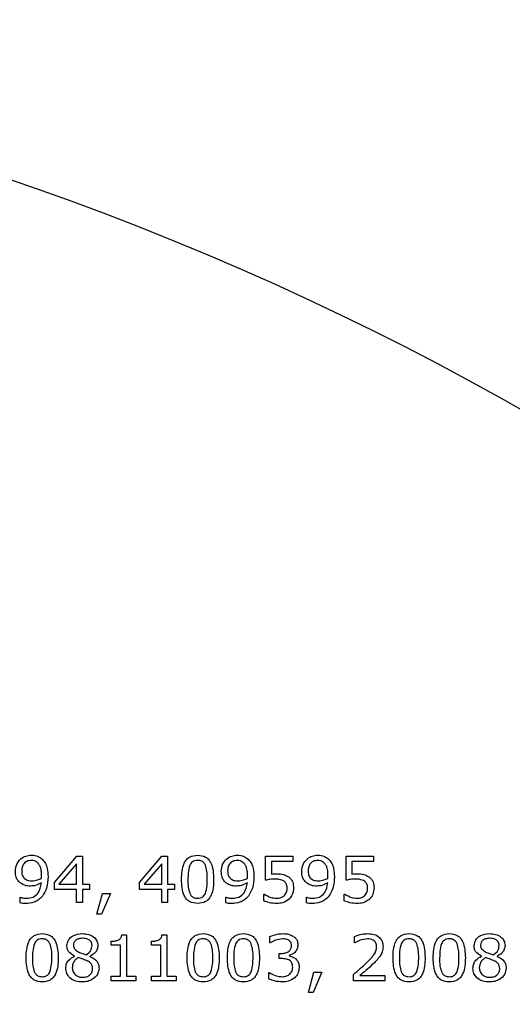
# Model space of a CAD drawing. Units: millimetres. Extents: x 20 to 1168, y 20 to 820.
# Drawn here: x 552 to 568, y 678 to 710 of the extents above; entities that cross this region are included whole.
import ezdxf

# ---------------------------------------------------------------- set-up
doc = ezdxf.new("R2010")
doc.units = ezdxf.units.MM
doc.header["$LTSCALE"] = 4

msp = doc.modelspace()

# ---------------------------------------------------------------- linework, layer by layer
at = {"color": 7, "linetype": 'Continuous', "lineweight": 25}
for p, q in [((553.086, 682.121), (553.815, 682.971)), ((553.815, 682.971), (553.997, 682.971)), ((553.997, 682.971), (553.997, 682.059)), ((555.858, 682.121), (556.588, 682.971)), ((556.588, 682.971), (556.769, 682.971)), ((556.769, 682.971), (556.769, 682.059)), ((559.959, 682.192), (559.959, 682.971)), ((559.959, 682.971), (560.852, 682.971)), ((560.852, 682.971), (560.852, 682.8)), ((562.58, 682.192), (562.58, 682.971)), ((562.58, 682.971), (563.472, 682.971)), ((563.472, 682.971), (563.472, 682.8)), ((553.807, 682.728), (553.233, 682.059)), ((553.807, 682.059), (553.807, 682.728)), ((556.58, 682.728), (556.005, 682.059)), ((556.58, 682.059), (556.58, 682.728)), ((560.852, 682.8), (560.149, 682.8)), ((560.149, 682.8), (560.149, 682.393)), ((563.472, 682.8), (562.769, 682.8)), ((562.769, 682.8), (562.769, 682.393)), ((553.086, 681.888), (553.086, 682.121)), ((553.233, 682.059), (553.807, 682.059)), ((553.997, 682.059), (554.225, 682.059)), ((554.225, 682.059), (554.225, 681.888)), ((555.858, 681.888), (555.858, 682.121)), ((556.005, 682.059), (556.58, 682.059)), ((556.769, 682.059), (556.997, 682.059)), ((556.997, 682.059), (556.997, 681.888)), ((551.966, 681.455), (551.966, 681.641)), ((551.966, 681.641), (551.975, 681.641)), ((553.807, 681.888), (553.086, 681.888)), ((553.807, 681.471), (553.807, 681.888)), ((554.225, 681.888), (553.997, 681.888)), ((553.997, 681.888), (553.997, 681.471)), ((554.472, 681.091), (554.649, 681.755)), ((554.909, 681.755), (554.621, 681.091)), ((554.649, 681.755), (554.909, 681.755)), ((556.58, 681.888), (555.858, 681.888)), ((556.58, 681.471), (556.58, 681.888)), ((556.997, 681.888), (556.769, 681.888)), ((556.769, 681.888), (556.769, 681.471)), ((558.668, 681.455), (558.668, 681.641)), ((558.668, 681.641), (558.678, 681.641)), ((559.902, 681.521), (559.902, 681.736)), ((559.902, 681.736), (559.916, 681.736)), ((561.288, 681.455), (561.288, 681.641)), ((561.288, 681.641), (561.298, 681.641)), ((562.523, 681.521), (562.523, 681.736)), ((562.523, 681.736), (562.537, 681.736)), ((553.997, 681.471), (553.807, 681.471)), ((556.769, 681.471), (556.58, 681.471)), ((554.621, 681.091), (554.472, 681.091)), ((555.277, 680.414), (555.431, 680.414)), ((555.431, 680.414), (555.431, 679.066)), ((556.588, 680.414), (556.741, 680.414)), ((556.741, 680.414), (556.741, 679.066)), ((560.102, 680.148), (560.102, 680.358)), ((562.855, 680.148), (562.855, 680.359)), ((554.937, 680.072), (554.937, 680.205)), ((555.241, 680.072), (554.937, 680.072)), ((555.241, 679.066), (555.241, 680.072)), ((556.247, 680.072), (556.247, 680.205)), ((556.551, 680.072), (556.247, 680.072)), ((556.551, 679.066), (556.551, 680.072)), ((560.112, 680.148), (560.102, 680.148)), ((562.865, 680.148), (562.855, 680.148)), ((553.736, 679.716), (553.736, 679.722)), ((554.244, 679.713), (554.244, 679.707)), ((560.406, 679.636), (560.406, 679.807)), ((560.406, 679.807), (560.475, 679.807)), ((560.724, 679.742), (560.724, 679.727)), ((566.989, 679.716), (566.989, 679.722)), ((567.497, 679.713), (567.497, 679.707)), ((560.496, 679.636), (560.406, 679.636)), ((554.937, 678.914), (554.937, 679.066)), ((554.937, 679.066), (555.241, 679.066)), ((555.431, 679.066), (555.735, 679.066)), ((555.735, 679.066), (555.735, 678.914)), ((556.247, 678.914), (556.247, 679.066)), ((556.247, 679.066), (556.551, 679.066)), ((556.741, 679.066), (557.045, 679.066)), ((557.045, 679.066), (557.045, 678.914)), ((560.064, 678.971), (560.064, 679.18)), ((560.064, 679.18), (560.079, 679.18)), ((561.355, 678.535), (561.532, 679.199)), ((561.792, 679.199), (561.504, 678.535)), ((561.532, 679.199), (561.792, 679.199)), ((562.817, 678.914), (562.817, 679.123)), ((563.029, 679.085), (563.842, 679.085)), ((563.842, 679.085), (563.842, 678.914)), ((555.735, 678.914), (554.937, 678.914)), ((557.045, 678.914), (556.247, 678.914)), ((563.842, 678.914), (562.817, 678.914)), ((561.504, 678.535), (561.355, 678.535))]:
    msp.add_line(p, q, dxfattribs=at)
msp.add_circle((520.124, 612.74), 97.5, dxfattribs=at)
for points, knots in [([(551.814, 682.482), (551.821, 682.56), (551.836, 682.716), (551.977, 682.89), (552.151, 682.994), (552.273, 683.004), (552.334, 683.009)], [0, 0, 0, 0, 0.279903, 0.559184, 0.779488, 1, 1, 1, 1]), ([(552.334, 683.009), (552.41, 683.003), (552.546, 682.992), (552.652, 682.909), (552.698, 682.872)], [0, 0, 0, 0, 0.5599798, 1, 1, 1, 1]), ([(557.225, 682.22), (557.232, 682.403), (557.239, 682.633), (557.38, 682.865), (557.519, 682.985), (557.656, 682.999), (557.747, 683.009)], [0, 0, 0, 0, 0.499992, 0.625589, 0.750994, 1, 1, 1, 1]), ([(557.747, 683.009), (557.838, 682.999), (557.975, 682.985), (558.115, 682.866), (558.254, 682.633), (558.262, 682.404), (558.269, 682.221)], [0, 0, 0, 0, 0.249031, 0.374442, 0.500059, 1, 1, 1, 1]), ([(558.516, 682.482), (558.524, 682.56), (558.539, 682.716), (558.68, 682.89), (558.854, 682.994), (558.976, 683.004), (559.037, 683.009)], [0, 0, 0, 0, 0.279903, 0.559184, 0.779488, 1, 1, 1, 1]), ([(559.037, 683.009), (559.113, 683.003), (559.248, 682.992), (559.354, 682.909), (559.401, 682.872)], [0, 0, 0, 0, 0.5599798, 1, 1, 1, 1]), ([(561.137, 682.482), (561.144, 682.56), (561.159, 682.716), (561.3, 682.89), (561.474, 682.994), (561.596, 683.004), (561.657, 683.009)], [0, 0, 0, 0, 0.279903, 0.559184, 0.779488, 1, 1, 1, 1]), ([(561.657, 683.009), (561.733, 683.003), (561.868, 682.992), (561.975, 682.909), (562.021, 682.872)], [0, 0, 0, 0, 0.5599798, 1, 1, 1, 1]), ([(552.332, 682.838), (552.282, 682.833), (552.183, 682.823), (552.076, 682.725), (552.028, 682.606), (552.024, 682.528), (552.023, 682.49)], [0, 0, 0, 0, 0.279732, 0.5583, 0.778837, 1, 1, 1, 1]), ([(552.549, 682.753), (552.513, 682.78), (552.448, 682.83), (552.368, 682.835), (552.332, 682.838)], [0, 0, 0, 0, 0.5586519, 1, 1, 1, 1]), ([(552.668, 682.352), (552.667, 682.4), (552.665, 682.481), (552.643, 682.59), (552.61, 682.68), (552.569, 682.728), (552.549, 682.753)], [0, 0, 0, 0, 0.340309, 0.560439, 0.780425, 1, 1, 1, 1]), ([(552.698, 682.872), (552.734, 682.828), (552.806, 682.74), (552.869, 682.545), (552.874, 682.4), (552.877, 682.311)], [0, 0, 0, 0, 0.279653, 0.559707, 1, 1, 1, 1]), ([(557.493, 682.679), (557.472, 682.595), (557.434, 682.444), (557.434, 682.288), (557.434, 682.22)], [0, 0, 0, 0, 0.558838, 1, 1, 1, 1]), ([(557.747, 682.838), (557.718, 682.836), (557.658, 682.833), (557.557, 682.787), (557.518, 682.72), (557.493, 682.679)], [0, 0, 0, 0, 0.2811645, 0.5615808, 1, 1, 1, 1]), ([(557.999, 682.681), (557.986, 682.707), (557.958, 682.759), (557.871, 682.827), (557.794, 682.834), (557.747, 682.838)], [0, 0, 0, 0, 0.280849, 0.561118, 1, 1, 1, 1]), ([(558.061, 682.221), (558.061, 682.309), (558.063, 682.465), (558.019, 682.615), (557.999, 682.681)], [0, 0, 0, 0, 0.560899, 1, 1, 1, 1]), ([(559.035, 682.838), (558.985, 682.833), (558.886, 682.823), (558.778, 682.725), (558.731, 682.606), (558.727, 682.528), (558.725, 682.49)], [0, 0, 0, 0, 0.279732, 0.5583, 0.778837, 1, 1, 1, 1]), ([(559.251, 682.753), (559.215, 682.78), (559.151, 682.83), (559.07, 682.835), (559.035, 682.838)], [0, 0, 0, 0, 0.558652, 1, 1, 1, 1]), ([(559.371, 682.352), (559.37, 682.4), (559.368, 682.481), (559.346, 682.59), (559.312, 682.68), (559.272, 682.728), (559.251, 682.753)], [0, 0, 0, 0, 0.3403094, 0.5604387, 0.7804246, 1, 1, 1, 1]), ([(559.401, 682.872), (559.437, 682.828), (559.508, 682.74), (559.571, 682.545), (559.576, 682.4), (559.58, 682.311)], [0, 0, 0, 0, 0.279653, 0.559707, 1, 1, 1, 1]), ([(561.655, 682.838), (561.605, 682.833), (561.506, 682.823), (561.399, 682.725), (561.351, 682.606), (561.347, 682.528), (561.345, 682.49)], [0, 0, 0, 0, 0.279732, 0.5583, 0.778837, 1, 1, 1, 1]), ([(561.872, 682.753), (561.836, 682.78), (561.771, 682.83), (561.69, 682.835), (561.655, 682.838)], [0, 0, 0, 0, 0.5586519, 1, 1, 1, 1]), ([(561.991, 682.352), (561.99, 682.4), (561.988, 682.481), (561.966, 682.59), (561.933, 682.68), (561.892, 682.728), (561.872, 682.753)], [0, 0, 0, 0, 0.340309, 0.560439, 0.780425, 1, 1, 1, 1]), ([(562.021, 682.872), (562.057, 682.828), (562.129, 682.74), (562.192, 682.545), (562.197, 682.4), (562.2, 682.311)], [0, 0, 0, 0, 0.279653, 0.559707, 1, 1, 1, 1]), ([(551.991, 682.092), (551.959, 682.119), (551.896, 682.173), (551.825, 682.309), (551.818, 682.416), (551.814, 682.482)], [0, 0, 0, 0, 0.280145, 0.560236, 1, 1, 1, 1]), ([(552.023, 682.49), (552.025, 682.431), (552.03, 682.326), (552.106, 682.257), (552.14, 682.226)], [0, 0, 0, 0, 0.5604828, 1, 1, 1, 1]), ([(552.664, 682.256), (552.666, 682.274), (552.668, 682.306), (552.668, 682.338), (552.668, 682.352)], [0, 0, 0, 0, 0.560041, 1, 1, 1, 1]), ([(552.877, 682.311), (552.872, 682.183), (552.863, 681.956), (552.748, 681.761), (552.698, 681.675)], [0, 0, 0, 0, 0.56069, 1, 1, 1, 1]), ([(558.694, 682.092), (558.662, 682.119), (558.598, 682.173), (558.528, 682.309), (558.521, 682.416), (558.516, 682.482)], [0, 0, 0, 0, 0.280145, 0.560236, 1, 1, 1, 1]), ([(558.725, 682.49), (558.728, 682.431), (558.732, 682.326), (558.809, 682.257), (558.843, 682.226)], [0, 0, 0, 0, 0.560483, 1, 1, 1, 1]), ([(559.367, 682.256), (559.368, 682.274), (559.37, 682.306), (559.371, 682.338), (559.371, 682.352)], [0, 0, 0, 0, 0.560041, 1, 1, 1, 1]), ([(559.58, 682.311), (559.575, 682.183), (559.566, 681.956), (559.451, 681.761), (559.4, 681.675)], [0, 0, 0, 0, 0.56069, 1, 1, 1, 1]), ([(560.149, 682.393), (560.181, 682.395), (560.236, 682.4), (560.292, 682.401), (560.317, 682.401)], [0, 0, 0, 0, 0.559985, 1, 1, 1, 1]), ([(560.317, 682.401), (560.393, 682.4), (560.529, 682.398), (560.648, 682.335), (560.701, 682.307)], [0, 0, 0, 0, 0.5607004, 1, 1, 1, 1]), ([(560.701, 682.307), (560.731, 682.282), (560.791, 682.232), (560.861, 682.106), (560.867, 682.004), (560.871, 681.943)], [0, 0, 0, 0, 0.280151, 0.560321, 1, 1, 1, 1]), ([(561.314, 682.092), (561.282, 682.119), (561.218, 682.173), (561.148, 682.309), (561.141, 682.416), (561.137, 682.482)], [0, 0, 0, 0, 0.280145, 0.560236, 1, 1, 1, 1]), ([(561.345, 682.49), (561.348, 682.431), (561.353, 682.326), (561.429, 682.257), (561.463, 682.226)], [0, 0, 0, 0, 0.560483, 1, 1, 1, 1]), ([(561.987, 682.256), (561.988, 682.274), (561.99, 682.306), (561.991, 682.338), (561.991, 682.352)], [0, 0, 0, 0, 0.560041, 1, 1, 1, 1]), ([(562.2, 682.311), (562.195, 682.183), (562.186, 681.956), (562.071, 681.761), (562.02, 681.675)], [0, 0, 0, 0, 0.56069, 1, 1, 1, 1]), ([(562.769, 682.393), (562.801, 682.395), (562.857, 682.4), (562.913, 682.401), (562.937, 682.401)], [0, 0, 0, 0, 0.559985, 1, 1, 1, 1]), ([(562.937, 682.401), (563.013, 682.4), (563.149, 682.398), (563.269, 682.335), (563.321, 682.307)], [0, 0, 0, 0, 0.5607, 1, 1, 1, 1]), ([(563.321, 682.307), (563.351, 682.282), (563.412, 682.232), (563.481, 682.106), (563.487, 682.004), (563.491, 681.943)], [0, 0, 0, 0, 0.280151, 0.560321, 1, 1, 1, 1]), ([(552.308, 682.002), (552.244, 682.004), (552.131, 682.008), (552.034, 682.067), (551.991, 682.092)], [0, 0, 0, 0, 0.560228, 1, 1, 1, 1]), ([(552.14, 682.226), (552.179, 682.207), (552.248, 682.174), (552.324, 682.173), (552.358, 682.173)], [0, 0, 0, 0, 0.557931, 1, 1, 1, 1]), ([(552.174, 681.603), (552.248, 681.61), (552.396, 681.622), (552.608, 681.804), (552.642, 681.993), (552.663, 682.109)], [0, 0, 0, 0, 0.280947, 0.56064, 1, 1, 1, 1]), ([(552.663, 682.109), (552.601, 682.074), (552.49, 682.013), (552.364, 682.005), (552.308, 682.002)], [0, 0, 0, 0, 0.559815, 1, 1, 1, 1]), ([(552.358, 682.173), (552.418, 682.178), (552.526, 682.187), (552.622, 682.235), (552.664, 682.256)], [0, 0, 0, 0, 0.559674, 1, 1, 1, 1]), ([(557.747, 681.433), (557.656, 681.442), (557.519, 681.456), (557.379, 681.575), (557.24, 681.807), (557.232, 682.037), (557.225, 682.22)], [0, 0, 0, 0, 0.249098, 0.374467, 0.500057, 1, 1, 1, 1]), ([(557.434, 682.22), (557.433, 682.133), (557.43, 681.979), (557.473, 681.831), (557.492, 681.765)], [0, 0, 0, 0, 0.560855, 1, 1, 1, 1]), ([(558.269, 682.221), (558.264, 682.038), (558.257, 681.808), (558.115, 681.576), (557.976, 681.456), (557.838, 681.442), (557.747, 681.433)], [0, 0, 0, 0, 0.50003, 0.625604, 0.750972, 1, 1, 1, 1]), ([(558, 681.762), (558.022, 681.846), (558.062, 681.997), (558.061, 682.153), (558.061, 682.221)], [0, 0, 0, 0, 0.55897, 1, 1, 1, 1]), ([(559.011, 682.002), (558.947, 682.004), (558.833, 682.008), (558.736, 682.067), (558.694, 682.092)], [0, 0, 0, 0, 0.5602275, 1, 1, 1, 1]), ([(558.843, 682.226), (558.881, 682.207), (558.95, 682.174), (559.027, 682.173), (559.06, 682.173)], [0, 0, 0, 0, 0.557931, 1, 1, 1, 1]), ([(558.877, 681.603), (558.951, 681.61), (559.098, 681.622), (559.31, 681.804), (559.345, 681.993), (559.366, 682.109)], [0, 0, 0, 0, 0.280947, 0.56064, 1, 1, 1, 1]), ([(559.366, 682.109), (559.303, 682.074), (559.192, 682.013), (559.066, 682.005), (559.011, 682.002)], [0, 0, 0, 0, 0.559815, 1, 1, 1, 1]), ([(559.06, 682.173), (559.121, 682.178), (559.228, 682.187), (559.324, 682.235), (559.367, 682.256)], [0, 0, 0, 0, 0.5596739, 1, 1, 1, 1]), ([(560.269, 682.23), (560.211, 682.227), (560.107, 682.222), (560.004, 682.201), (559.959, 682.192)], [0, 0, 0, 0, 0.5598416, 1, 1, 1, 1]), ([(560.562, 682.16), (560.51, 682.184), (560.417, 682.229), (560.314, 682.23), (560.269, 682.23)], [0, 0, 0, 0, 0.557714, 1, 1, 1, 1]), ([(560.662, 681.941), (560.658, 681.989), (560.652, 682.075), (560.589, 682.134), (560.562, 682.16)], [0, 0, 0, 0, 0.560223, 1, 1, 1, 1]), ([(561.631, 682.002), (561.567, 682.004), (561.453, 682.008), (561.357, 682.067), (561.314, 682.092)], [0, 0, 0, 0, 0.560228, 1, 1, 1, 1]), ([(561.463, 682.226), (561.501, 682.207), (561.57, 682.174), (561.647, 682.173), (561.681, 682.173)], [0, 0, 0, 0, 0.557931, 1, 1, 1, 1]), ([(561.497, 681.603), (561.571, 681.61), (561.718, 681.622), (561.931, 681.804), (561.965, 681.993), (561.986, 682.109)], [0, 0, 0, 0, 0.280947, 0.56064, 1, 1, 1, 1]), ([(561.986, 682.109), (561.924, 682.074), (561.813, 682.013), (561.686, 682.005), (561.631, 682.002)], [0, 0, 0, 0, 0.559815, 1, 1, 1, 1]), ([(561.681, 682.173), (561.741, 682.178), (561.848, 682.187), (561.945, 682.235), (561.987, 682.256)], [0, 0, 0, 0, 0.559674, 1, 1, 1, 1]), ([(562.889, 682.23), (562.831, 682.227), (562.727, 682.222), (562.625, 682.201), (562.58, 682.192)], [0, 0, 0, 0, 0.559842, 1, 1, 1, 1]), ([(563.182, 682.16), (563.13, 682.184), (563.037, 682.229), (562.935, 682.23), (562.889, 682.23)], [0, 0, 0, 0, 0.557714, 1, 1, 1, 1]), ([(563.282, 681.941), (563.278, 681.989), (563.272, 682.075), (563.21, 682.134), (563.182, 682.16)], [0, 0, 0, 0, 0.560223, 1, 1, 1, 1]), ([(551.975, 681.641), (552.012, 681.629), (552.076, 681.606), (552.144, 681.604), (552.174, 681.603)], [0, 0, 0, 0, 0.559616, 1, 1, 1, 1]), ([(552.698, 681.675), (552.658, 681.632), (552.578, 681.547), (552.388, 681.45), (552.238, 681.439), (552.146, 681.433)], [0, 0, 0, 0, 0.280228, 0.560447, 1, 1, 1, 1]), ([(557.492, 681.765), (557.506, 681.738), (557.533, 681.685), (557.62, 681.614), (557.699, 681.607), (557.747, 681.603)], [0, 0, 0, 0, 0.280875, 0.560952, 1, 1, 1, 1]), ([(557.747, 681.603), (557.777, 681.605), (557.836, 681.608), (557.938, 681.653), (557.977, 681.721), (558, 681.762)], [0, 0, 0, 0, 0.281321, 0.561907, 1, 1, 1, 1]), ([(558.678, 681.641), (558.714, 681.629), (558.779, 681.606), (558.847, 681.604), (558.877, 681.603)], [0, 0, 0, 0, 0.559616, 1, 1, 1, 1]), ([(559.4, 681.675), (559.36, 681.632), (559.28, 681.547), (559.091, 681.45), (558.94, 681.439), (558.849, 681.433)], [0, 0, 0, 0, 0.280228, 0.560447, 1, 1, 1, 1]), ([(559.916, 681.736), (559.987, 681.696), (560.113, 681.624), (560.257, 681.61), (560.32, 681.603)], [0, 0, 0, 0, 0.560078, 1, 1, 1, 1]), ([(560.32, 681.603), (560.373, 681.607), (560.467, 681.612), (560.541, 681.67), (560.574, 681.695)], [0, 0, 0, 0, 0.560523, 1, 1, 1, 1]), ([(560.574, 681.695), (560.604, 681.736), (560.657, 681.81), (560.66, 681.901), (560.662, 681.941)], [0, 0, 0, 0, 0.557997, 1, 1, 1, 1]), ([(560.871, 681.943), (560.863, 681.867), (560.85, 681.732), (560.766, 681.626), (560.729, 681.579)], [0, 0, 0, 0, 0.559757, 1, 1, 1, 1]), ([(561.298, 681.641), (561.334, 681.629), (561.399, 681.606), (561.467, 681.604), (561.497, 681.603)], [0, 0, 0, 0, 0.559616, 1, 1, 1, 1]), ([(562.02, 681.675), (561.98, 681.632), (561.901, 681.547), (561.711, 681.45), (561.561, 681.439), (561.469, 681.433)], [0, 0, 0, 0, 0.280228, 0.560447, 1, 1, 1, 1]), ([(562.537, 681.736), (562.607, 681.696), (562.733, 681.624), (562.877, 681.61), (562.941, 681.603)], [0, 0, 0, 0, 0.560078, 1, 1, 1, 1]), ([(562.941, 681.603), (562.993, 681.607), (563.088, 681.612), (563.162, 681.67), (563.194, 681.695)], [0, 0, 0, 0, 0.560523, 1, 1, 1, 1]), ([(563.194, 681.695), (563.224, 681.736), (563.277, 681.81), (563.281, 681.901), (563.282, 681.941)], [0, 0, 0, 0, 0.557997, 1, 1, 1, 1]), ([(563.491, 681.943), (563.483, 681.867), (563.47, 681.732), (563.386, 681.626), (563.349, 681.579)], [0, 0, 0, 0, 0.559757, 1, 1, 1, 1]), ([(552.146, 681.433), (552.112, 681.433), (552.051, 681.434), (551.992, 681.449), (551.966, 681.455)], [0, 0, 0, 0, 0.5601579, 1, 1, 1, 1]), ([(558.849, 681.433), (558.814, 681.433), (558.753, 681.434), (558.694, 681.449), (558.668, 681.455)], [0, 0, 0, 0, 0.560158, 1, 1, 1, 1]), ([(560.328, 681.433), (560.246, 681.437), (560.099, 681.445), (559.962, 681.498), (559.902, 681.521)], [0, 0, 0, 0, 0.559888, 1, 1, 1, 1]), ([(560.729, 681.579), (560.662, 681.53), (560.541, 681.442), (560.393, 681.436), (560.328, 681.433)], [0, 0, 0, 0, 0.558327, 1, 1, 1, 1]), ([(561.469, 681.433), (561.435, 681.433), (561.374, 681.434), (561.314, 681.449), (561.288, 681.455)], [0, 0, 0, 0, 0.5601579, 1, 1, 1, 1]), ([(562.948, 681.433), (562.866, 681.437), (562.719, 681.445), (562.583, 681.498), (562.523, 681.521)], [0, 0, 0, 0, 0.559888, 1, 1, 1, 1]), ([(563.349, 681.579), (563.282, 681.53), (563.161, 681.442), (563.013, 681.436), (562.948, 681.433)], [0, 0, 0, 0, 0.558327, 1, 1, 1, 1]), ([(552.165, 679.663), (552.171, 679.847), (552.179, 680.076), (552.319, 680.309), (552.459, 680.428), (552.596, 680.443), (552.687, 680.452)], [0, 0, 0, 0, 0.499992, 0.625589, 0.750994, 1, 1, 1, 1]), ([(552.687, 680.452), (552.778, 680.443), (552.915, 680.429), (553.055, 680.309), (553.193, 680.077), (553.202, 679.848), (553.209, 679.665)], [0, 0, 0, 0, 0.249031, 0.374442, 0.500059, 1, 1, 1, 1]), ([(553.494, 680.056), (553.505, 680.122), (553.528, 680.256), (553.721, 680.421), (553.893, 680.44), (553.997, 680.452)], [0, 0, 0, 0, 0.279252, 0.56003, 1, 1, 1, 1]), ([(553.997, 680.452), (554.064, 680.449), (554.196, 680.441), (554.365, 680.358), (554.482, 680.226), (554.494, 680.121), (554.5, 680.069)], [0, 0, 0, 0, 0.280934, 0.5606788, 0.7804442, 1, 1, 1, 1]), ([(555.177, 680.247), (555.193, 680.257), (555.225, 680.278), (555.267, 680.334), (555.274, 680.384), (555.277, 680.414)], [0, 0, 0, 0, 0.28053, 0.560631, 1, 1, 1, 1]), ([(556.487, 680.247), (556.503, 680.257), (556.535, 680.278), (556.578, 680.334), (556.584, 680.384), (556.588, 680.414)], [0, 0, 0, 0, 0.28053, 0.560631, 1, 1, 1, 1]), ([(557.406, 679.663), (557.412, 679.847), (557.42, 680.076), (557.56, 680.309), (557.7, 680.428), (557.837, 680.443), (557.928, 680.452)], [0, 0, 0, 0, 0.499992, 0.625589, 0.750994, 1, 1, 1, 1]), ([(557.928, 680.452), (558.019, 680.443), (558.155, 680.429), (558.295, 680.309), (558.434, 680.077), (558.443, 679.848), (558.45, 679.665)], [0, 0, 0, 0, 0.249031, 0.374442, 0.500059, 1, 1, 1, 1]), ([(558.716, 679.663), (558.722, 679.847), (558.73, 680.076), (558.87, 680.309), (559.01, 680.428), (559.147, 680.443), (559.238, 680.452)], [0, 0, 0, 0, 0.499992, 0.625589, 0.750994, 1, 1, 1, 1]), ([(559.238, 680.452), (559.329, 680.443), (559.466, 680.429), (559.605, 680.309), (559.744, 680.077), (559.753, 679.848), (559.76, 679.665)], [0, 0, 0, 0, 0.249031, 0.374442, 0.500059, 1, 1, 1, 1]), ([(560.102, 680.358), (560.178, 680.387), (560.314, 680.439), (560.459, 680.448), (560.523, 680.452)], [0, 0, 0, 0, 0.5598743, 1, 1, 1, 1]), ([(560.523, 680.452), (560.591, 680.45), (560.712, 680.447), (560.819, 680.391), (560.866, 680.366)], [0, 0, 0, 0, 0.560511, 1, 1, 1, 1]), ([(560.866, 680.366), (560.891, 680.347), (560.94, 680.308), (561.001, 680.213), (561.008, 680.133), (561.013, 680.084)], [0, 0, 0, 0, 0.280594, 0.560975, 1, 1, 1, 1]), ([(562.855, 680.359), (562.933, 680.388), (563.072, 680.44), (563.219, 680.448), (563.284, 680.452)], [0, 0, 0, 0, 0.559854, 1, 1, 1, 1]), ([(563.284, 680.452), (563.353, 680.448), (563.49, 680.441), (563.665, 680.348), (563.772, 680.199), (563.781, 680.091), (563.785, 680.037)], [0, 0, 0, 0, 0.280881, 0.560253, 0.779836, 1, 1, 1, 1]), ([(564.108, 679.663), (564.114, 679.847), (564.122, 680.076), (564.263, 680.309), (564.402, 680.428), (564.539, 680.443), (564.63, 680.452)], [0, 0, 0, 0, 0.499992, 0.625589, 0.750994, 1, 1, 1, 1]), ([(564.63, 680.452), (564.721, 680.443), (564.858, 680.429), (564.998, 680.309), (565.137, 680.077), (565.145, 679.848), (565.152, 679.665)], [0, 0, 0, 0, 0.249031, 0.374442, 0.500059, 1, 1, 1, 1]), ([(565.418, 679.663), (565.425, 679.847), (565.432, 680.076), (565.573, 680.309), (565.712, 680.428), (565.849, 680.443), (565.94, 680.452)], [0, 0, 0, 0, 0.499992, 0.625589, 0.750994, 1, 1, 1, 1]), ([(565.94, 680.452), (566.031, 680.443), (566.168, 680.429), (566.308, 680.309), (566.447, 680.077), (566.455, 679.848), (566.463, 679.665)], [0, 0, 0, 0, 0.249031, 0.374442, 0.500059, 1, 1, 1, 1]), ([(566.747, 680.056), (566.758, 680.122), (566.781, 680.256), (566.974, 680.421), (567.146, 680.44), (567.25, 680.452)], [0, 0, 0, 0, 0.279252, 0.56003, 1, 1, 1, 1]), ([(567.25, 680.452), (567.317, 680.449), (567.449, 680.441), (567.618, 680.358), (567.735, 680.226), (567.747, 680.121), (567.754, 680.069)], [0, 0, 0, 0, 0.280934, 0.560679, 0.780444, 1, 1, 1, 1]), ([(552.433, 680.123), (552.412, 680.038), (552.374, 679.887), (552.374, 679.732), (552.374, 679.663)], [0, 0, 0, 0, 0.558838, 1, 1, 1, 1]), ([(552.687, 680.281), (552.657, 680.28), (552.598, 680.276), (552.497, 680.231), (552.457, 680.164), (552.433, 680.123)], [0, 0, 0, 0, 0.281165, 0.561581, 1, 1, 1, 1]), ([(552.939, 680.124), (552.925, 680.151), (552.897, 680.203), (552.811, 680.271), (552.734, 680.277), (552.687, 680.281)], [0, 0, 0, 0, 0.280849, 0.561118, 1, 1, 1, 1]), ([(553, 679.665), (553.001, 679.753), (553.003, 679.909), (552.959, 680.059), (552.939, 680.124)], [0, 0, 0, 0, 0.560899, 1, 1, 1, 1]), ([(553.736, 679.722), (553.664, 679.764), (553.563, 679.823), (553.5, 679.959), (553.496, 680.023), (553.494, 680.056)], [0, 0, 0, 0, 0.5588384, 0.7792148, 1, 1, 1, 1]), ([(554.004, 680.3), (553.964, 680.298), (553.886, 680.294), (553.785, 680.247), (553.714, 680.17), (553.707, 680.108), (553.703, 680.077)], [0, 0, 0, 0, 0.2809971, 0.561109, 0.7805217, 1, 1, 1, 1]), ([(553.703, 680.077), (553.706, 680.049), (553.711, 679.995), (553.77, 679.913), (553.832, 679.878), (553.87, 679.857)], [0, 0, 0, 0, 0.279914, 0.559601, 1, 1, 1, 1]), ([(554.311, 680.065), (554.304, 680.105), (554.292, 680.187), (554.171, 680.284), (554.067, 680.294), (554.004, 680.3)], [0, 0, 0, 0, 0.279216, 0.559585, 1, 1, 1, 1]), ([(554.117, 679.762), (554.178, 679.804), (554.287, 679.878), (554.303, 680.008), (554.311, 680.065)], [0, 0, 0, 0, 0.560116, 1, 1, 1, 1]), ([(554.5, 680.069), (554.495, 680.026), (554.484, 679.94), (554.401, 679.803), (554.303, 679.747), (554.244, 679.713)], [0, 0, 0, 0, 0.2802349, 0.5609881, 1, 1, 1, 1]), ([(554.937, 680.205), (554.983, 680.206), (555.065, 680.208), (555.143, 680.235), (555.177, 680.247)], [0, 0, 0, 0, 0.560891, 1, 1, 1, 1]), ([(556.247, 680.205), (556.293, 680.206), (556.375, 680.208), (556.453, 680.235), (556.487, 680.247)], [0, 0, 0, 0, 0.560891, 1, 1, 1, 1]), ([(557.674, 680.123), (557.652, 680.038), (557.614, 679.887), (557.614, 679.732), (557.614, 679.663)], [0, 0, 0, 0, 0.558838, 1, 1, 1, 1]), ([(557.928, 680.281), (557.898, 680.28), (557.838, 680.276), (557.738, 680.231), (557.698, 680.164), (557.674, 680.123)], [0, 0, 0, 0, 0.281165, 0.561581, 1, 1, 1, 1]), ([(558.18, 680.124), (558.166, 680.151), (558.138, 680.203), (558.052, 680.271), (557.975, 680.277), (557.928, 680.281)], [0, 0, 0, 0, 0.280849, 0.561118, 1, 1, 1, 1]), ([(558.241, 679.665), (558.242, 679.753), (558.243, 679.909), (558.199, 680.059), (558.18, 680.124)], [0, 0, 0, 0, 0.560899, 1, 1, 1, 1]), ([(558.984, 680.123), (558.963, 680.038), (558.924, 679.887), (558.924, 679.732), (558.925, 679.663)], [0, 0, 0, 0, 0.558838, 1, 1, 1, 1]), ([(559.238, 680.281), (559.208, 680.28), (559.149, 680.276), (559.048, 680.231), (559.008, 680.164), (558.984, 680.123)], [0, 0, 0, 0, 0.281165, 0.561581, 1, 1, 1, 1]), ([(559.49, 680.124), (559.476, 680.151), (559.448, 680.203), (559.362, 680.271), (559.285, 680.277), (559.238, 680.281)], [0, 0, 0, 0, 0.280849, 0.561118, 1, 1, 1, 1]), ([(559.551, 679.665), (559.552, 679.753), (559.553, 679.909), (559.509, 680.059), (559.49, 680.124)], [0, 0, 0, 0, 0.560899, 1, 1, 1, 1]), ([(560.515, 680.281), (560.435, 680.272), (560.291, 680.254), (560.167, 680.181), (560.112, 680.148)], [0, 0, 0, 0, 0.559265, 1, 1, 1, 1]), ([(560.475, 679.807), (560.519, 679.809), (560.607, 679.814), (560.723, 679.867), (560.796, 679.961), (560.802, 680.031), (560.804, 680.066)], [0, 0, 0, 0, 0.280943, 0.560616, 0.779848, 1, 1, 1, 1]), ([(560.717, 680.234), (560.681, 680.25), (560.617, 680.28), (560.546, 680.281), (560.515, 680.281)], [0, 0, 0, 0, 0.558461, 1, 1, 1, 1]), ([(560.804, 680.066), (560.8, 680.104), (560.791, 680.171), (560.74, 680.214), (560.717, 680.234)], [0, 0, 0, 0, 0.558971, 1, 1, 1, 1]), ([(561.013, 680.084), (561.008, 680.038), (560.998, 679.947), (560.919, 679.845), (560.827, 679.772), (560.758, 679.752), (560.724, 679.742)], [0, 0, 0, 0, 0.279526, 0.559264, 0.779676, 1, 1, 1, 1]), ([(563.279, 680.281), (563.197, 680.272), (563.049, 680.256), (562.922, 680.181), (562.865, 680.148)], [0, 0, 0, 0, 0.5593979, 1, 1, 1, 1]), ([(563.234, 679.489), (563.323, 679.574), (563.446, 679.693), (563.563, 679.884), (563.572, 679.981), (563.576, 680.03)], [0, 0, 0, 0, 0.560725, 0.780468, 1, 1, 1, 1]), ([(563.576, 680.03), (563.572, 680.072), (563.564, 680.154), (563.452, 680.266), (563.345, 680.276), (563.279, 680.281)], [0, 0, 0, 0, 0.28055, 0.560243, 1, 1, 1, 1]), ([(563.785, 680.037), (563.781, 679.977), (563.773, 679.869), (563.721, 679.776), (563.698, 679.735)], [0, 0, 0, 0, 0.559648, 1, 1, 1, 1]), ([(564.376, 680.123), (564.355, 680.038), (564.317, 679.887), (564.317, 679.732), (564.317, 679.663)], [0, 0, 0, 0, 0.558838, 1, 1, 1, 1]), ([(564.63, 680.281), (564.6, 680.28), (564.541, 680.276), (564.44, 680.231), (564.4, 680.164), (564.376, 680.123)], [0, 0, 0, 0, 0.281165, 0.561581, 1, 1, 1, 1]), ([(564.882, 680.124), (564.868, 680.151), (564.841, 680.203), (564.754, 680.271), (564.677, 680.277), (564.63, 680.281)], [0, 0, 0, 0, 0.280849, 0.561118, 1, 1, 1, 1]), ([(564.944, 679.665), (564.944, 679.753), (564.946, 679.909), (564.902, 680.059), (564.882, 680.124)], [0, 0, 0, 0, 0.560899, 1, 1, 1, 1]), ([(565.686, 680.123), (565.665, 680.038), (565.627, 679.887), (565.627, 679.732), (565.627, 679.663)], [0, 0, 0, 0, 0.558838, 1, 1, 1, 1]), ([(565.94, 680.281), (565.911, 680.28), (565.851, 680.276), (565.75, 680.231), (565.711, 680.164), (565.686, 680.123)], [0, 0, 0, 0, 0.281165, 0.561581, 1, 1, 1, 1]), ([(566.193, 680.124), (566.179, 680.151), (566.151, 680.203), (566.064, 680.271), (565.987, 680.277), (565.94, 680.281)], [0, 0, 0, 0, 0.280849, 0.561118, 1, 1, 1, 1]), ([(566.254, 679.665), (566.254, 679.753), (566.256, 679.909), (566.212, 680.059), (566.193, 680.124)], [0, 0, 0, 0, 0.560899, 1, 1, 1, 1]), ([(566.989, 679.722), (566.917, 679.764), (566.816, 679.823), (566.753, 679.959), (566.749, 680.023), (566.747, 680.056)], [0, 0, 0, 0, 0.558838, 0.779215, 1, 1, 1, 1]), ([(567.257, 680.3), (567.217, 680.298), (567.139, 680.294), (567.038, 680.247), (566.967, 680.17), (566.96, 680.108), (566.956, 680.077)], [0, 0, 0, 0, 0.280997, 0.561109, 0.780522, 1, 1, 1, 1]), ([(566.956, 680.077), (566.959, 680.049), (566.964, 679.995), (567.024, 679.913), (567.085, 679.878), (567.123, 679.857)], [0, 0, 0, 0, 0.279914, 0.559601, 1, 1, 1, 1]), ([(567.564, 680.065), (567.558, 680.105), (567.545, 680.187), (567.424, 680.284), (567.32, 680.294), (567.257, 680.3)], [0, 0, 0, 0, 0.279216, 0.559585, 1, 1, 1, 1]), ([(567.37, 679.762), (567.431, 679.804), (567.54, 679.878), (567.557, 680.008), (567.564, 680.065)], [0, 0, 0, 0, 0.560116, 1, 1, 1, 1]), ([(567.754, 680.069), (567.748, 680.026), (567.737, 679.94), (567.654, 679.803), (567.556, 679.747), (567.497, 679.713)], [0, 0, 0, 0, 0.2802349, 0.5609881, 1, 1, 1, 1]), ([(553.456, 679.327), (553.461, 679.374), (553.471, 679.469), (553.564, 679.617), (553.671, 679.678), (553.736, 679.716)], [0, 0, 0, 0, 0.280219, 0.56058, 1, 1, 1, 1]), ([(553.87, 679.857), (553.915, 679.837), (553.996, 679.8), (554.08, 679.774), (554.117, 679.762)], [0, 0, 0, 0, 0.560013, 1, 1, 1, 1]), ([(554.244, 679.707), (554.331, 679.663), (554.453, 679.6), (554.531, 679.443), (554.536, 679.368), (554.538, 679.331)], [0, 0, 0, 0, 0.558303, 0.77888, 1, 1, 1, 1]), ([(560.724, 679.727), (560.768, 679.717), (560.846, 679.697), (560.912, 679.65), (560.94, 679.63)], [0, 0, 0, 0, 0.560231, 1, 1, 1, 1]), ([(563.698, 679.735), (563.66, 679.683), (563.592, 679.591), (563.51, 679.511), (563.474, 679.476)], [0, 0, 0, 0, 0.559739, 1, 1, 1, 1]), ([(566.709, 679.327), (566.714, 679.374), (566.724, 679.469), (566.818, 679.617), (566.924, 679.678), (566.989, 679.716)], [0, 0, 0, 0, 0.280219, 0.56058, 1, 1, 1, 1]), ([(567.123, 679.857), (567.168, 679.837), (567.249, 679.8), (567.333, 679.774), (567.37, 679.762)], [0, 0, 0, 0, 0.560013, 1, 1, 1, 1]), ([(567.497, 679.707), (567.584, 679.663), (567.706, 679.6), (567.785, 679.443), (567.789, 679.368), (567.792, 679.331)], [0, 0, 0, 0, 0.558303, 0.77888, 1, 1, 1, 1]), ([(552.687, 678.876), (552.596, 678.886), (552.459, 678.9), (552.319, 679.018), (552.18, 679.251), (552.172, 679.48), (552.165, 679.663)], [0, 0, 0, 0, 0.249098, 0.374467, 0.500057, 1, 1, 1, 1]), ([(552.374, 679.663), (552.373, 679.577), (552.37, 679.422), (552.413, 679.274), (552.432, 679.209)], [0, 0, 0, 0, 0.5608546, 1, 1, 1, 1]), ([(553.209, 679.665), (553.204, 679.481), (553.196, 679.251), (553.055, 679.02), (552.915, 678.9), (552.778, 678.886), (552.687, 678.876)], [0, 0, 0, 0, 0.50003, 0.625604, 0.750972, 1, 1, 1, 1]), ([(552.94, 679.206), (552.962, 679.29), (553.001, 679.441), (553.001, 679.597), (553, 679.665)], [0, 0, 0, 0, 0.55897, 1, 1, 1, 1]), ([(553.866, 679.669), (553.834, 679.648), (553.771, 679.607), (553.686, 679.498), (553.673, 679.401), (553.665, 679.342)], [0, 0, 0, 0, 0.280963, 0.561782, 1, 1, 1, 1]), ([(554.125, 679.574), (554.077, 679.592), (553.991, 679.625), (553.904, 679.655), (553.866, 679.669)], [0, 0, 0, 0, 0.5599, 1, 1, 1, 1]), ([(554.33, 679.312), (554.328, 679.346), (554.324, 679.413), (554.25, 679.514), (554.173, 679.551), (554.125, 679.574)], [0, 0, 0, 0, 0.280451, 0.558998, 1, 1, 1, 1]), ([(557.928, 678.876), (557.837, 678.886), (557.7, 678.9), (557.559, 679.018), (557.42, 679.251), (557.412, 679.48), (557.406, 679.663)], [0, 0, 0, 0, 0.249098, 0.374467, 0.500057, 1, 1, 1, 1]), ([(557.614, 679.663), (557.613, 679.577), (557.611, 679.422), (557.654, 679.274), (557.673, 679.209)], [0, 0, 0, 0, 0.560855, 1, 1, 1, 1]), ([(558.45, 679.665), (558.444, 679.481), (558.437, 679.251), (558.296, 679.02), (558.156, 678.9), (558.019, 678.886), (557.928, 678.876)], [0, 0, 0, 0, 0.50003, 0.625604, 0.750972, 1, 1, 1, 1]), ([(558.181, 679.206), (558.203, 679.29), (558.242, 679.441), (558.241, 679.597), (558.241, 679.665)], [0, 0, 0, 0, 0.55897, 1, 1, 1, 1]), ([(559.238, 678.876), (559.147, 678.886), (559.01, 678.9), (558.869, 679.018), (558.73, 679.251), (558.722, 679.48), (558.716, 679.663)], [0, 0, 0, 0, 0.249098, 0.374467, 0.500057, 1, 1, 1, 1]), ([(558.925, 679.663), (558.923, 679.577), (558.921, 679.422), (558.964, 679.274), (558.983, 679.209)], [0, 0, 0, 0, 0.560855, 1, 1, 1, 1]), ([(559.76, 679.665), (559.754, 679.481), (559.747, 679.251), (559.606, 679.02), (559.466, 678.9), (559.329, 678.886), (559.238, 678.876)], [0, 0, 0, 0, 0.50003, 0.625604, 0.750972, 1, 1, 1, 1]), ([(559.491, 679.206), (559.513, 679.29), (559.552, 679.441), (559.551, 679.597), (559.551, 679.665)], [0, 0, 0, 0, 0.55897, 1, 1, 1, 1]), ([(560.746, 679.581), (560.701, 679.6), (560.621, 679.635), (560.535, 679.636), (560.496, 679.636)], [0, 0, 0, 0, 0.557863, 1, 1, 1, 1]), ([(560.842, 679.364), (560.839, 679.412), (560.834, 679.498), (560.773, 679.556), (560.746, 679.581)], [0, 0, 0, 0, 0.560717, 1, 1, 1, 1]), ([(560.94, 679.63), (560.978, 679.584), (561.045, 679.503), (561.049, 679.398), (561.051, 679.352)], [0, 0, 0, 0, 0.55819, 1, 1, 1, 1]), ([(562.817, 679.123), (562.897, 679.189), (563.039, 679.308), (563.174, 679.433), (563.234, 679.489)], [0, 0, 0, 0, 0.560035, 1, 1, 1, 1]), ([(563.474, 679.476), (563.393, 679.401), (563.248, 679.267), (563.096, 679.141), (563.029, 679.085)], [0, 0, 0, 0, 0.5599685, 1, 1, 1, 1]), ([(564.63, 678.876), (564.539, 678.886), (564.402, 678.9), (564.262, 679.018), (564.123, 679.251), (564.115, 679.48), (564.108, 679.663)], [0, 0, 0, 0, 0.249098, 0.374467, 0.500057, 1, 1, 1, 1]), ([(564.317, 679.663), (564.316, 679.577), (564.313, 679.422), (564.356, 679.274), (564.375, 679.209)], [0, 0, 0, 0, 0.5608546, 1, 1, 1, 1]), ([(565.152, 679.665), (565.147, 679.481), (565.139, 679.251), (564.998, 679.02), (564.858, 678.9), (564.721, 678.886), (564.63, 678.876)], [0, 0, 0, 0, 0.50003, 0.625604, 0.750972, 1, 1, 1, 1]), ([(564.883, 679.206), (564.905, 679.29), (564.945, 679.441), (564.944, 679.597), (564.944, 679.665)], [0, 0, 0, 0, 0.55897, 1, 1, 1, 1]), ([(565.94, 678.876), (565.849, 678.886), (565.712, 678.9), (565.572, 679.018), (565.433, 679.251), (565.425, 679.48), (565.418, 679.663)], [0, 0, 0, 0, 0.249098, 0.374467, 0.500057, 1, 1, 1, 1]), ([(565.627, 679.663), (565.626, 679.577), (565.623, 679.422), (565.666, 679.274), (565.685, 679.209)], [0, 0, 0, 0, 0.560855, 1, 1, 1, 1]), ([(566.463, 679.665), (566.457, 679.481), (566.45, 679.251), (566.308, 679.02), (566.169, 678.9), (566.032, 678.886), (565.94, 678.876)], [0, 0, 0, 0, 0.50003, 0.625604, 0.750972, 1, 1, 1, 1]), ([(566.193, 679.206), (566.215, 679.29), (566.255, 679.441), (566.254, 679.597), (566.254, 679.665)], [0, 0, 0, 0, 0.55897, 1, 1, 1, 1]), ([(567.119, 679.669), (567.087, 679.648), (567.024, 679.607), (566.94, 679.498), (566.926, 679.401), (566.918, 679.342)], [0, 0, 0, 0, 0.280963, 0.561782, 1, 1, 1, 1]), ([(567.378, 679.574), (567.33, 679.592), (567.244, 679.625), (567.157, 679.655), (567.119, 679.669)], [0, 0, 0, 0, 0.5599, 1, 1, 1, 1]), ([(567.583, 679.312), (567.581, 679.346), (567.577, 679.413), (567.504, 679.514), (567.426, 679.551), (567.378, 679.574)], [0, 0, 0, 0, 0.280451, 0.558998, 1, 1, 1, 1]), ([(552.432, 679.209), (552.446, 679.182), (552.473, 679.128), (552.56, 679.057), (552.639, 679.051), (552.687, 679.047)], [0, 0, 0, 0, 0.280875, 0.560952, 1, 1, 1, 1]), ([(552.687, 679.047), (552.717, 679.049), (552.776, 679.052), (552.877, 679.097), (552.916, 679.165), (552.94, 679.206)], [0, 0, 0, 0, 0.2813209, 0.5619074, 1, 1, 1, 1]), ([(553.997, 678.876), (553.923, 678.881), (553.775, 678.89), (553.591, 678.995), (553.474, 679.152), (553.462, 679.268), (553.456, 679.327)], [0, 0, 0, 0, 0.2807569, 0.5602075, 0.7799891, 1, 1, 1, 1]), ([(553.665, 679.342), (553.671, 679.294), (553.682, 679.197), (553.776, 679.093), (553.888, 679.036), (553.963, 679.031), (554.001, 679.028)], [0, 0, 0, 0, 0.279454, 0.558815, 0.779202, 1, 1, 1, 1]), ([(554.538, 679.331), (554.528, 679.257), (554.506, 679.109), (554.346, 678.963), (554.172, 678.886), (554.055, 678.88), (553.997, 678.876)], [0, 0, 0, 0, 0.278662, 0.558234, 0.778935, 1, 1, 1, 1]), ([(554.001, 679.028), (554.047, 679.031), (554.139, 679.037), (554.253, 679.103), (554.321, 679.204), (554.327, 679.276), (554.33, 679.312)], [0, 0, 0, 0, 0.28067, 0.559955, 0.779663, 1, 1, 1, 1]), ([(557.673, 679.209), (557.686, 679.182), (557.714, 679.128), (557.801, 679.057), (557.88, 679.051), (557.928, 679.047)], [0, 0, 0, 0, 0.280875, 0.560952, 1, 1, 1, 1]), ([(557.928, 679.047), (557.957, 679.049), (558.017, 679.052), (558.118, 679.097), (558.157, 679.165), (558.181, 679.206)], [0, 0, 0, 0, 0.2813209, 0.5619074, 1, 1, 1, 1]), ([(558.983, 679.209), (558.996, 679.182), (559.024, 679.128), (559.111, 679.057), (559.19, 679.051), (559.238, 679.047)], [0, 0, 0, 0, 0.280875, 0.560952, 1, 1, 1, 1]), ([(559.238, 679.047), (559.268, 679.049), (559.327, 679.052), (559.428, 679.097), (559.467, 679.165), (559.491, 679.206)], [0, 0, 0, 0, 0.2813209, 0.5619074, 1, 1, 1, 1]), ([(560.079, 679.18), (560.153, 679.139), (560.285, 679.066), (560.436, 679.053), (560.502, 679.047)], [0, 0, 0, 0, 0.5598739, 1, 1, 1, 1]), ([(560.502, 679.047), (560.553, 679.051), (560.643, 679.058), (560.718, 679.109), (560.751, 679.131)], [0, 0, 0, 0, 0.560722, 1, 1, 1, 1]), ([(560.751, 679.131), (560.782, 679.169), (560.838, 679.238), (560.841, 679.326), (560.842, 679.364)], [0, 0, 0, 0, 0.558229, 1, 1, 1, 1]), ([(561.051, 679.352), (561.044, 679.28), (561.03, 679.153), (560.946, 679.057), (560.909, 679.014)], [0, 0, 0, 0, 0.559263, 1, 1, 1, 1]), ([(564.375, 679.209), (564.389, 679.182), (564.416, 679.128), (564.503, 679.057), (564.582, 679.051), (564.63, 679.047)], [0, 0, 0, 0, 0.280875, 0.560952, 1, 1, 1, 1]), ([(564.63, 679.047), (564.66, 679.049), (564.719, 679.052), (564.82, 679.097), (564.859, 679.165), (564.883, 679.206)], [0, 0, 0, 0, 0.2813209, 0.5619074, 1, 1, 1, 1]), ([(565.685, 679.209), (565.699, 679.182), (565.726, 679.128), (565.813, 679.057), (565.892, 679.051), (565.94, 679.047)], [0, 0, 0, 0, 0.280875, 0.560952, 1, 1, 1, 1]), ([(565.94, 679.047), (565.97, 679.049), (566.03, 679.052), (566.131, 679.097), (566.17, 679.165), (566.193, 679.206)], [0, 0, 0, 0, 0.2813209, 0.5619074, 1, 1, 1, 1]), ([(567.25, 678.876), (567.176, 678.881), (567.029, 678.89), (566.844, 678.995), (566.727, 679.152), (566.715, 679.268), (566.709, 679.327)], [0, 0, 0, 0, 0.280757, 0.560208, 0.779989, 1, 1, 1, 1]), ([(566.918, 679.342), (566.924, 679.294), (566.935, 679.197), (567.029, 679.093), (567.141, 679.036), (567.217, 679.031), (567.255, 679.028)], [0, 0, 0, 0, 0.279454, 0.558815, 0.779202, 1, 1, 1, 1]), ([(567.792, 679.331), (567.781, 679.257), (567.759, 679.109), (567.599, 678.963), (567.425, 678.886), (567.309, 678.88), (567.25, 678.876)], [0, 0, 0, 0, 0.278662, 0.558234, 0.778935, 1, 1, 1, 1]), ([(567.255, 679.028), (567.301, 679.031), (567.392, 679.037), (567.507, 679.103), (567.574, 679.204), (567.58, 679.276), (567.583, 679.312)], [0, 0, 0, 0, 0.28067, 0.559955, 0.779663, 1, 1, 1, 1]), ([(560.508, 678.876), (560.422, 678.882), (560.269, 678.893), (560.127, 678.947), (560.064, 678.971)], [0, 0, 0, 0, 0.559709, 1, 1, 1, 1]), ([(560.909, 679.014), (560.841, 678.968), (560.719, 678.886), (560.572, 678.879), (560.508, 678.876)], [0, 0, 0, 0, 0.5581612, 1, 1, 1, 1])]:
    msp.add_open_spline(points, degree=3, knots=knots, dxfattribs=at)

doc.saveas('drawing.dxf')
